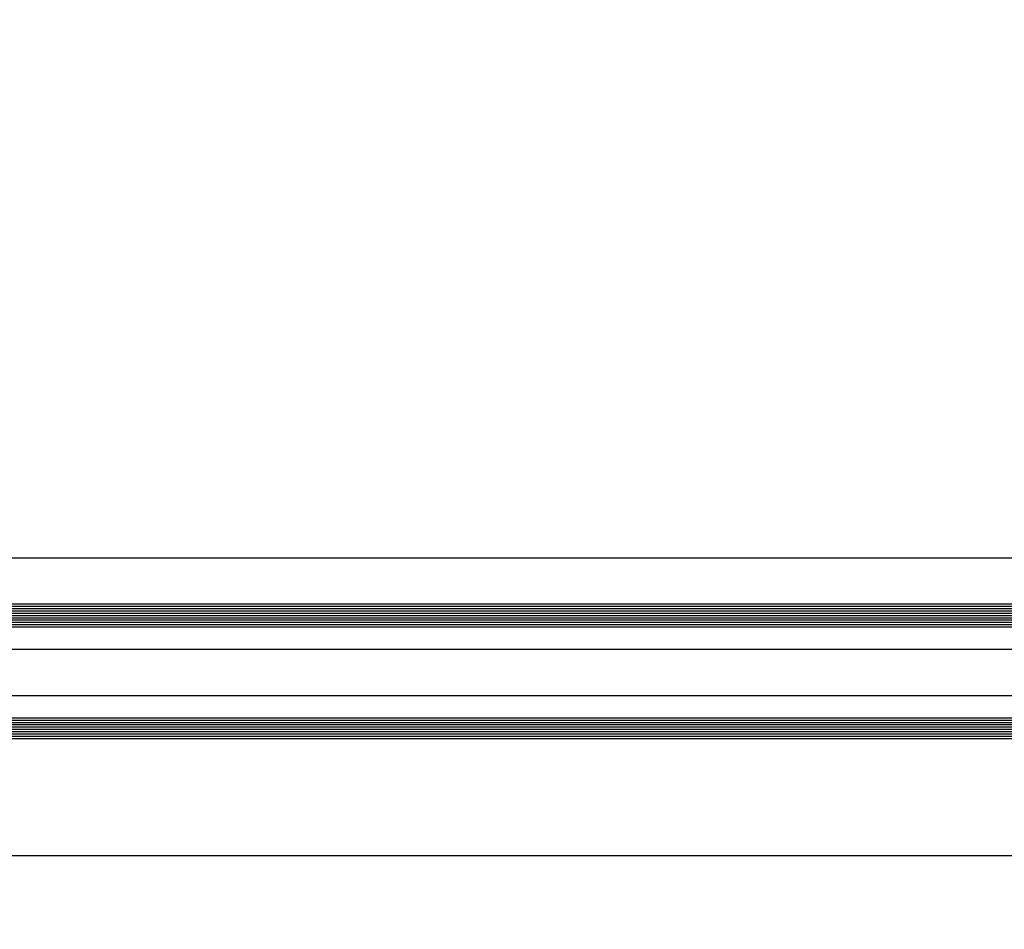
# Model space of a CAD drawing. Units: millimetres. Extents: x 0 to 420, y 0 to 297.
# Drawn here: x 189 to 198, y 196 to 204 of the extents above; entities that cross this region are included whole.
import ezdxf

# ---------------------------------------------------------------- set-up
doc = ezdxf.new("R2010")
doc.units = ezdxf.units.MM
doc.linetypes.add('K5LT_BASIC', pattern=[0])
doc.linetypes.add('K5LT_THIN', pattern=[0])
doc.layers.add('Системный слой', color=7, linetype='Continuous')
doc.styles.add('KDIMTEXTSTYLE', font='GOST_AU.SHX', dxfattribs={"width": 0.96, "oblique": 15, "height": 5})
doc.dimstyles.new('KDIMSTYLE (0.40)', dxfattribs={"dimtxt": 5, "dimasz": 1, "dimexe": 2, "dimexo": 0, "dimgap": 1, "dimtad": 1, "dimlfac": 2.5, "dimtxsty": 'KDIMTEXTSTYLE', "dimsah": 1, "dimcen": 0, "dimdle": 1, "dimadec": 0, "dimazin": 0, "dimtfac": 0.667, "dimtmove": 0, "dimatfit": 3, "dimfxl": 0, "dimtvp": 1, "dimtolj": 1, "dimtzin": 0, "dimarcsym": 0})

# ---------------------------------------------------------------- blocks, each defined once
blk = doc.blocks.new('KDIMARROW_01')
at = {"layer": 'Системный слой'}
blk.add_hatch(color=0, dxfattribs=at).paths.add_polyline_path([(-5, -0.6583), (0, 0), (-5, 0.6583), (-4.5, 0)])
at = {"layer": 'Системный слой', "color": 0, "linetype": 'K5LT_THIN', "lineweight": 18}
for p, q in [((-4.5, 0), (-5, 0.6583)), ((-5, 0.6583), (0, 0)), ((0, 0), (-5, -0.6583)), ((-5, -0.6583), (-4.5, 0)), ((0, 0), (-1, 0))]:
    blk.add_line(p, q, dxfattribs=at)

msp = doc.modelspace()

# ---------------------------------------------------------------- linework, layer by layer
at = {"layer": 'Системный слой', "color": 150, "linetype": 'K5LT_BASIC', "lineweight": 30}
for p, q in [((170.2591, 198.9044), (268.0991, 198.9044)), ((56.8991, 198.4815), (278.8991, 198.4815)), ((56.8991, 198.4605), (278.8991, 198.4605)), ((56.8991, 198.4396), (278.8991, 198.4396)), ((56.8991, 198.4187), (278.8991, 198.4187)), ((56.8991, 198.3977), (278.8991, 198.3977)), ((56.8991, 198.3768), (278.8991, 198.3768)), ((56.8991, 198.3558), (278.8991, 198.3558)), ((56.8991, 198.3349), (278.8991, 198.3349)), ((56.8991, 198.314), (278.8991, 198.314)), ((56.8991, 198.293), (278.8991, 198.293)), ((56.8991, 198.2721), (278.8991, 198.2721)), ((56.8991, 198.0668), (278.8991, 198.0668)), ((56.8991, 197.6456), (278.8991, 197.6456)), ((56.8991, 197.4404), (278.8991, 197.4404)), ((56.8991, 197.4194), (278.8991, 197.4194)), ((56.8991, 197.3985), (278.8991, 197.3985)), ((56.8991, 197.3775), (278.8991, 197.3775)), ((56.8991, 197.3566), (278.8991, 197.3566)), ((56.8991, 197.3357), (278.8991, 197.3357)), ((56.8991, 197.3147), (278.8991, 197.3147)), ((56.8991, 197.2938), (278.8991, 197.2938)), ((56.8991, 197.2728), (278.8991, 197.2728)), ((56.8991, 197.2519), (278.8991, 197.2519)), ((56.8991, 196.1815), (278.8991, 196.1815))]:
    msp.add_line(p, q, dxfattribs=at)

# ---------------------------------------------------------------- dimensions: what is measured, and where the dimension line sits
at = {"layer": 'Системный слой', "color": 7}
msp.add_linear_dim(base=(52.7391, 163.9189), p1=(283.0591, 211.4715), p2=(52.7391, 211.4715), location=(167.8991, 163.9189), dimstyle='KDIMSTYLE (0.40)', override={"dimexo": 0, "dimpost": '\\H5.0;\\W0.965;\\Q0;<>', "dimblk1": 'KDIMARROW_01', "dimblk2": 'KDIMARROW_01', "dimse1": 0, "dimse2": 0, "dimclrt": 7, "dimtolj": 1}, dxfattribs=at).render()

doc.saveas('drawing.dxf')
